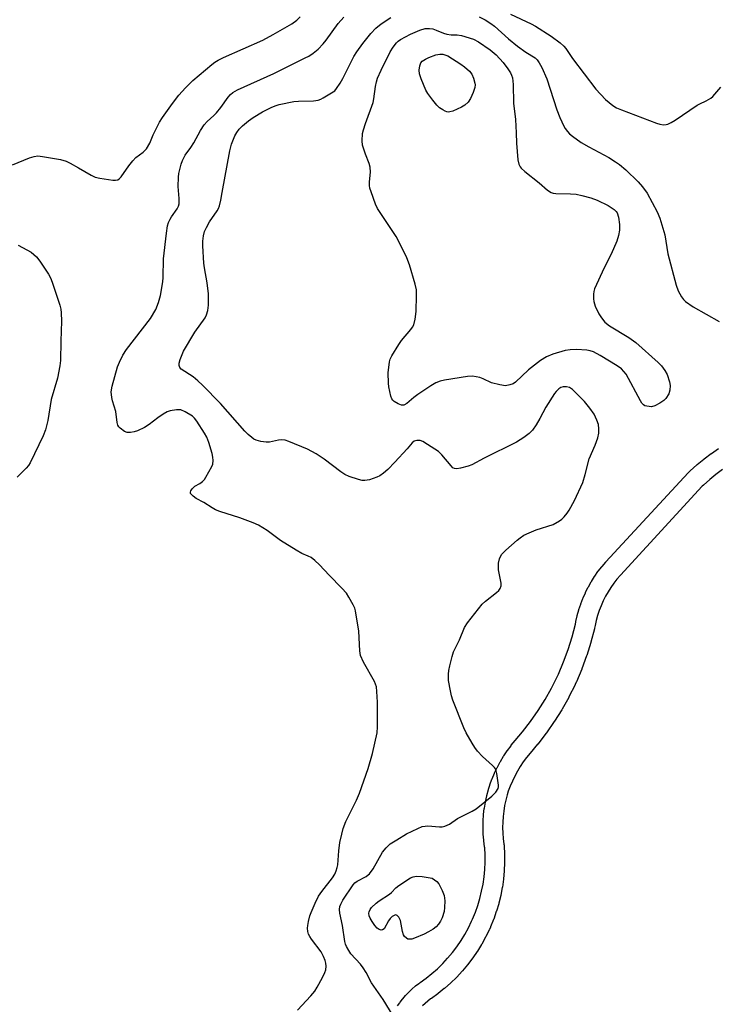
# Model space of a CAD drawing. Units: inches. Extents: x 1255772 to 1261772, y 605449 to 609450.
# Drawn here: x 1257019 to 1257233, y 608920 to 609222 of the extents above; entities that cross this region are included whole.
import ezdxf

# ---------------------------------------------------------------- set-up
doc = ezdxf.new("R2010")
doc.units = ezdxf.units.IN
doc.header["$MEASUREMENT"] = 0
doc.layers.add('TRANS-Non Street Sidewalk', color=7, linetype='Continuous')
doc.layers.add('Undefined', color=1, linetype='Continuous')

msp = doc.modelspace()

# ---------------------------------------------------------------- linework, layer by layer
at = {"layer": 'TRANS-Non Street Sidewalk'}
for points in [[(1257135.1, 608919.31), (1257135.81, 608920.33), (1257135.9, 608920.45), (1257136.66, 608921.43), (1257136.74, 608921.53), (1257137.56, 608922.49), (1257137.66, 608922.6), (1257138.51, 608923.5), (1257138.62, 608923.6), (1257139.51, 608924.46), (1257139.62, 608924.56), (1257140.58, 608925.39), (1257140.67, 608925.47), (1257141.65, 608926.24), (1257141.82, 608926.36), (1257142.07, 608926.53), (1257143.92, 608927.87), (1257145.68, 608929.28), (1257147.36, 608930.77), (1257148.99, 608932.35), (1257150.51, 608933.99), (1257151.97, 608935.73), (1257153.33, 608937.51), (1257154.61, 608939.39), (1257155.78, 608941.29), (1257156.87, 608943.28), (1257157.87, 608945.31), (1257158.16, 608945.98), (1257159.02, 608948.08), (1257159.77, 608950.2), (1257160.42, 608952.36), (1257160.95, 608954.56), (1257161.38, 608956.76), (1257161.7, 608958.99), (1257161.91, 608961.24), (1257162.02, 608963.5), (1257162, 608965.74), (1257161.89, 608967.91), (1257161.85, 608968.13), (1257161.84, 608968.22), (1257161.6, 608970.04), (1257161.59, 608970.19), (1257161.44, 608972.02), (1257161.43, 608972.16), (1257161.38, 608974), (1257161.38, 608974.12), (1257161.41, 608975.98), (1257161.42, 608976.13), (1257161.54, 608977.96), (1257161.56, 608978.11), (1257161.77, 608979.93), (1257161.79, 608980.08), (1257162.1, 608981.9), (1257162.12, 608982.03), (1257162.51, 608983.83), (1257162.55, 608983.97), (1257163.03, 608985.74), (1257163.06, 608985.86), (1257163.45, 608987.09), (1257163.49, 608987.21), (1257164.12, 608988.94), (1257164.17, 608989.07), (1257164.88, 608990.76), (1257164.94, 608990.9), (1257165.73, 608992.56), (1257165.79, 608992.69), (1257166.67, 608994.3), (1257166.73, 608994.4), (1257167.69, 608996), (1257167.77, 608996.12), (1257168.79, 608997.65), (1257168.88, 608997.77), (1257169.98, 608999.24), (1257170.07, 608999.35), (1257171.25, 609000.78), (1257173.52, 609003.47), (1257176, 609006.67), (1257178.31, 609009.99), (1257180.45, 609013.41), (1257182.42, 609016.93), (1257184.24, 609020.58), (1257184.54, 609021.24), (1257186.13, 609024.99), (1257187.53, 609028.77), (1257188.74, 609032.63), (1257189.75, 609036.5), (1257189.89, 609037.27), (1257189.91, 609037.38), (1257190.29, 609039.08), (1257190.33, 609039.22), (1257190.79, 609040.9), (1257190.83, 609041.04), (1257191.38, 609042.69), (1257191.42, 609042.8), (1257192.05, 609044.45), (1257192.11, 609044.58), (1257192.81, 609046.17), (1257192.85, 609046.27), (1257192.89, 609046.34), (1257193.67, 609047.89), (1257193.74, 609048.02), (1257194.61, 609049.55), (1257194.68, 609049.66), (1257195.61, 609051.13), (1257195.69, 609051.25), (1257196.69, 609052.67), (1257196.78, 609052.79), (1257197.85, 609054.16), (1257197.93, 609054.26), (1257199.07, 609055.59), (1257199.14, 609055.66), (1257224.37, 609082.99), (1257224.49, 609083.12), (1257224.99, 609083.6), (1257225.05, 609083.66), (1257227.02, 609085.44), (1257227.12, 609085.53), (1257229.18, 609087.22), (1257229.3, 609087.32), (1257231.43, 609088.9), (1257231.55, 609088.98), (1257233.75, 609090.46)], [(1257234.95, 609084.04), (1257232.92, 609082.54), (1257231, 609080.96), (1257229.12, 609079.25), (1257228.72, 609078.87), (1257203.58, 609051.63), (1257202.53, 609050.41), (1257201.55, 609049.15), (1257200.63, 609047.85), (1257199.78, 609046.52), (1257199, 609045.13), (1257198.3, 609043.74), (1257198.27, 609043.67), (1257197.62, 609042.22), (1257197.05, 609040.74), (1257196.56, 609039.23), (1257196.13, 609037.7), (1257195.78, 609036.13), (1257195.63, 609035.31), (1257195.58, 609035.1), (1257194.53, 609031.05), (1257194.49, 609030.9), (1257193.23, 609026.91), (1257193.19, 609026.78), (1257191.74, 609022.84), (1257191.68, 609022.71), (1257190.04, 609018.86), (1257190.01, 609018.77), (1257189.66, 609018.03), (1257189.63, 609017.95), (1257187.76, 609014.2), (1257187.7, 609014.07), (1257185.64, 609010.4), (1257185.58, 609010.29), (1257183.36, 609006.74), (1257183.27, 609006.62), (1257180.88, 609003.18), (1257180.8, 609003.07), (1257178.24, 608999.75), (1257178.16, 608999.65), (1257175.86, 608996.94), (1257174.74, 608995.59), (1257173.73, 608994.24), (1257172.79, 608992.83), (1257171.92, 608991.39), (1257171.11, 608989.9), (1257170.38, 608988.38), (1257169.73, 608986.82), (1257169.15, 608985.23), (1257168.8, 608984.11), (1257168.36, 608982.47), (1257168, 608980.83), (1257167.72, 608979.16), (1257167.52, 608977.48), (1257167.41, 608975.8), (1257167.38, 608974.11), (1257167.43, 608972.41), (1257167.56, 608970.74), (1257167.79, 608969.02), (1257167.84, 608968.7), (1257167.87, 608968.39), (1257168, 608965.99), (1257168, 608965.85), (1257168.02, 608963.44), (1257168.01, 608963.3), (1257167.9, 608960.9), (1257167.9, 608960.75), (1257167.67, 608958.36), (1257167.65, 608958.22), (1257167.31, 608955.84), (1257167.29, 608955.72), (1257166.83, 608953.34), (1257166.8, 608953.19), (1257166.23, 608950.86), (1257166.19, 608950.72), (1257165.5, 608948.42), (1257165.45, 608948.28), (1257164.65, 608946), (1257164.6, 608945.87), (1257163.7, 608943.65), (1257163.66, 608943.56), (1257163.33, 608942.82), (1257163.28, 608942.74), (1257162.23, 608940.58), (1257162.16, 608940.45), (1257160.99, 608938.31), (1257160.93, 608938.21), (1257159.67, 608936.17), (1257159.59, 608936.05), (1257158.24, 608934.07), (1257158.15, 608933.95), (1257156.7, 608932.04), (1257156.61, 608931.92), (1257155.06, 608930.08), (1257154.96, 608929.97), (1257153.33, 608928.21), (1257153.22, 608928.11), (1257151.51, 608926.43), (1257151.4, 608926.33), (1257149.6, 608924.74), (1257149.54, 608924.69), (1257149.49, 608924.64), (1257147.61, 608923.14), (1257147.5, 608923.05), (1257145.55, 608921.65), (1257145.48, 608921.6), (1257145.28, 608921.46), (1257144.43, 608920.79), (1257143.62, 608920.09), (1257142.81, 608919.32)]]:
    msp.add_lwpolyline(points, dxfattribs=at)
at = {"layer": 'Undefined'}
for points, elevation in [([(1257169.83, 609223.84), (1257176.13, 609220.9), (1257177.5, 609220.18), (1257182.35, 609217.05), (1257185.07, 609215.03), (1257186.15, 609214.04), (1257186.79, 609213.29), (1257188.84, 609210.26), (1257195.99, 609200.83), (1257199, 609197.67), (1257201.27, 609195.75), (1257202.37, 609195.08), (1257203.89, 609194.42), (1257214.65, 609190.32), (1257215.73, 609190.03), (1257216.8, 609189.89), (1257217.59, 609189.94), (1257218.11, 609190.09), (1257219.12, 609190.57), (1257220.35, 609191.3), (1257227.17, 609195.91), (1257227.93, 609196.33), (1257229.95, 609197.19), (1257231.37, 609198.04), (1257231.95, 609198.57), (1257234.47, 609201.39)], 802), ([(1257016.81, 609177.56), (1257022.09, 609179.68), (1257023.49, 609180.16), (1257024.62, 609180.29), (1257026.07, 609180.11), (1257031.61, 609179.17), (1257033.29, 609178.72), (1257034.58, 609178.09), (1257037.1, 609176.69), (1257040.99, 609174.4), (1257042.25, 609173.83), (1257043.65, 609173.53), (1257047.66, 609172.9), (1257048.49, 609172.84), (1257049.23, 609172.97), (1257049.65, 609173.25), (1257050.2, 609173.88), (1257052.54, 609177.32), (1257053.76, 609178.84), (1257054.76, 609179.78), (1257056.99, 609181.48), (1257057.96, 609182.53), (1257059.05, 609184.27), (1257060.08, 609186.75), (1257061.09, 609188.84), (1257062.02, 609190.64), (1257062.96, 609192.1), (1257065.95, 609196.39), (1257067.94, 609199), (1257069.94, 609201.19), (1257072.27, 609203.48), (1257078.02, 609208.35), (1257079.02, 609209.09), (1257080.04, 609209.71), (1257081.64, 609210.49), (1257093.78, 609215.88), (1257096.94, 609217.55), (1257102.63, 609220.83), (1257104.22, 609222), (1257105.24, 609222.99)], 800), ([(1257128.17, 609000), (1257128.83, 609003.22), (1257128.97, 609004.98), (1257128.98, 609012.57), (1257128.78, 609015.84), (1257128.62, 609017.3), (1257128.39, 609018.14), (1257128.03, 609018.94), (1257124.64, 609024.9), (1257123.75, 609026.92), (1257123.52, 609028.31), (1257123.23, 609034.4), (1257122.22, 609040.6), (1257121.95, 609041.44), (1257121.46, 609042.5), (1257120.19, 609044.82), (1257119.39, 609046.04), (1257118, 609047.58), (1257114.12, 609051.54), (1257111.12, 609054.77), (1257109.71, 609056.12), (1257108.62, 609056.97), (1257107.67, 609057.46), (1257105.73, 609058.24), (1257103.95, 609059.26), (1257099.21, 609062.24), (1257095.04, 609065.32), (1257092.39, 609066.96), (1257090.78, 609067.66), (1257086.62, 609069.19), (1257080.57, 609071.16), (1257079.23, 609071.67), (1257078.22, 609072.22), (1257075.64, 609073.92), (1257073.26, 609075.16), (1257072.36, 609075.81), (1257071.78, 609076.33), (1257071.53, 609076.7), (1257071.48, 609077.09), (1257071.63, 609077.5), (1257072.05, 609078.13), (1257072.82, 609078.87), (1257074.38, 609079.72), (1257075.22, 609080.33), (1257075.77, 609080.94), (1257076.25, 609081.64), (1257078.09, 609084.91), (1257078.34, 609085.7), (1257078.46, 609086.77), (1257078.38, 609087.87), (1257078.13, 609088.98), (1257077.17, 609092.29), (1257076.56, 609093.94), (1257075.84, 609095.2), (1257073.43, 609098.88), (1257072.72, 609099.79), (1257072.09, 609100.37), (1257069.86, 609101.77), (1257068.55, 609102.32), (1257067.17, 609102.35), (1257065.22, 609102.04), (1257064.31, 609101.71), (1257063.12, 609101.02), (1257061.47, 609099.86), (1257058.8, 609097.8), (1257057.34, 609096.91), (1257055.28, 609095.91), (1257054.2, 609095.6), (1257053.09, 609095.4), (1257052.03, 609095.4), (1257051.26, 609095.71), (1257049.87, 609096.73), (1257049.5, 609097.14), (1257049.18, 609097.69), (1257048.99, 609098.47), (1257048.58, 609101.8), (1257047.56, 609105.07), (1257047.31, 609106.17), (1257047.18, 609107.85), (1257047.46, 609109.58), (1257049.13, 609115.58), (1257049.69, 609116.96), (1257050.74, 609119.11), (1257051.87, 609120.83), (1257059.21, 609130.44), (1257060.87, 609133.14), (1257061.7, 609135.28), (1257062.26, 609137.5), (1257063.04, 609141.67), (1257063.14, 609142.99), (1257063.26, 609148.74), (1257064.11, 609156.59), (1257064.48, 609158.83), (1257064.78, 609159.91), (1257065.22, 609160.9), (1257065.65, 609161.61), (1257067.42, 609164.06), (1257067.84, 609164.92), (1257068, 609165.62), (1257068.08, 609167.21), (1257067.74, 609170.9), (1257067.87, 609173.8), (1257067.98, 609174.95), (1257068.2, 609176.11), (1257068.64, 609177.83), (1257069.02, 609178.95), (1257069.9, 609180.56), (1257071.62, 609182.9), (1257072.54, 609184.3), (1257074.61, 609188.07), (1257075.71, 609189.81), (1257076.62, 609190.86), (1257078.68, 609192.73), (1257079.5, 609193.59), (1257080.84, 609195.21), (1257083.08, 609198.31), (1257083.81, 609199.14), (1257084.54, 609199.79), (1257085.96, 609200.57), (1257097.13, 609205.58), (1257106.79, 609210.38), (1257107.82, 609210.95), (1257109.22, 609211.86), (1257110.76, 609213.06), (1257112.3, 609214.73), (1257113.19, 609215.84), (1257116.89, 609221), (1257118.62, 609222.93)], 802), ([(1257018.62, 609152.94), (1257022.52, 609150.76), (1257023.43, 609150.09), (1257024.2, 609149.34), (1257025.2, 609148.04), (1257027.89, 609144.04), (1257028.49, 609142.89), (1257029, 609141.51), (1257031.34, 609134.5), (1257031.67, 609133.22), (1257031.82, 609132.13), (1257031.92, 609129.53), (1257031.64, 609123.48), (1257031.53, 609117.45), (1257031.38, 609115.83), (1257030.64, 609112.08), (1257028.76, 609105.53), (1257027.66, 609099.09), (1257026.98, 609096.25), (1257026.23, 609094.33), (1257022.28, 609086.03), (1257021.79, 609085.3), (1257021, 609084.42), (1257018.27, 609081.71)], 802), ([(1257104.35, 608918.01), (1257108.49, 608922.46), (1257109.7, 608923.9), (1257110.47, 608925.05), (1257112.11, 608928.04), (1257112.83, 608929.58), (1257113.07, 608930.42), (1257113.2, 608931.59), (1257113.11, 608932.42), (1257112.89, 608933.23), (1257112.39, 608934.54), (1257111.61, 608935.99), (1257108.66, 608939.88), (1257108.19, 608940.6), (1257107.8, 608941.37), (1257107.58, 608942.14), (1257107.49, 608943.2), (1257107.55, 608944.06), (1257107.76, 608945.23), (1257108.18, 608946.95), (1257108.54, 608947.99), (1257109.78, 608950.91), (1257110.83, 608953.06), (1257111.81, 608954.51), (1257115.13, 608958.61), (1257115.84, 608959.77), (1257116.28, 608960.78), (1257116.6, 608961.83), (1257116.74, 608962.66), (1257117.11, 608966.92), (1257117.43, 608969.48), (1257117.96, 608972.09), (1257118.39, 608973.8), (1257119.22, 608975.96), (1257122.51, 608982.46), (1257123.42, 608984.64), (1257126.13, 608992.23), (1257127.46, 608996.81), (1257128.17, 609000)], 802), ([(1257133.81, 608916.3), (1257130.72, 608921.26), (1257127.11, 608926.38), (1257125.49, 608929.56), (1257124.6, 608931.03), (1257123.72, 608932.17), (1257120.8, 608935.37), (1257120.13, 608936.3), (1257119.44, 608937.54), (1257119.13, 608938.33), (1257118.94, 608939.14), (1257118.23, 608944.06), (1257117.39, 608947.83), (1257117.3, 608948.97), (1257117.39, 608949.81), (1257117.66, 608950.62), (1257118.31, 608951.82), (1257121.47, 608956.56), (1257122.04, 608957.17), (1257122.69, 608957.66), (1257125.47, 608959.1), (1257126.13, 608959.54), (1257126.54, 608959.91), (1257127.62, 608961.47), (1257130.47, 608966.53), (1257131.59, 608967.88), (1257132.89, 608969.06), (1257134.87, 608970.36), (1257137.84, 608972.14), (1257141.34, 608973.84), (1257142.71, 608974.39), (1257143.57, 608974.57), (1257144.45, 608974.62), (1257147.97, 608974.37), (1257148.83, 608974.37), (1257149.62, 608974.51), (1257150.35, 608974.78), (1257151.04, 608975.18), (1257153.54, 608976.88), (1257158.06, 608979.18), (1257159.25, 608979.89), (1257164.11, 608983.72), (1257165.35, 608984.92), (1257166, 608986.05), (1257166.11, 608986.58), (1257166.12, 608987.15), (1257165.65, 608990.7), (1257165.45, 608991.55), (1257165.24, 608992.08), (1257164.92, 608992.54), (1257164.33, 608993.17), (1257161.25, 608995.94), (1257159.67, 608997.56), (1257158.83, 608998.64), (1257158.02, 609000)], 804)]:
    msp.add_lwpolyline(points, dxfattribs=dict(at, elevation=elevation))
for points, elevation in [([(1257151.6, 609217.46), (1257153.46, 609217.51), (1257154.8, 609217.29), (1257158.44, 609216.12), (1257159.97, 609215.32), (1257163.54, 609212.88), (1257165.37, 609211.32), (1257167.57, 609208.97), (1257169.01, 609207.09), (1257169.81, 609205.87), (1257170.15, 609205.11), (1257170.38, 609204.31), (1257170.65, 609202.29), (1257170.73, 609196.49), (1257171.33, 609191.5), (1257171.58, 609187.4), (1257171.63, 609184.2), (1257172.04, 609179.16), (1257172.36, 609177.75), (1257172.76, 609177), (1257173.11, 609176.55), (1257174.21, 609175.56), (1257178.66, 609172.01), (1257181.21, 609169.77), (1257182.28, 609169.05), (1257182.93, 609168.84), (1257183.79, 609168.74), (1257188.23, 609168.65), (1257189.96, 609168.53), (1257191.68, 609168.19), (1257194.52, 609167.44), (1257196.42, 609166.72), (1257199.84, 609165.13), (1257201.7, 609163.84), (1257202.29, 609163.26), (1257202.56, 609162.82), (1257202.98, 609161.52), (1257203.35, 609159.3), (1257203.3, 609157.56), (1257203.02, 609155.83), (1257202.45, 609154.19), (1257200.76, 609150.15), (1257198.61, 609145.95), (1257195.64, 609139.53), (1257195.42, 609138.69), (1257195.33, 609137.85), (1257195.32, 609136.42), (1257195.41, 609135.57), (1257195.86, 609134.19), (1257196.95, 609131.78), (1257197.74, 609130.56), (1257198.84, 609129.23), (1257200.22, 609128.18), (1257206.21, 609124.55), (1257208.33, 609122.99), (1257215.18, 609116.9), (1257216.17, 609115.87), (1257217.23, 609114.45), (1257217.9, 609113.17), (1257218.67, 609110.99), (1257218.86, 609109.85), (1257218.78, 609108.39), (1257218.42, 609107.31), (1257217.54, 609105.83), (1257216.96, 609105.21), (1257215.74, 609104.41), (1257214.17, 609103.6), (1257213.08, 609103.31), (1257211.65, 609103.46), (1257211.11, 609103.62), (1257210.63, 609103.87), (1257210.12, 609104.42), (1257209.7, 609105.1), (1257205.35, 609113.26), (1257204.68, 609114.17), (1257203.88, 609114.95), (1257202.56, 609115.85), (1257197.37, 609119), (1257195.33, 609120.11), (1257194.3, 609120.48), (1257193.23, 609120.72), (1257190.08, 609120.86), (1257188.12, 609120.82), (1257186.57, 609120.55), (1257182.83, 609119.47), (1257180.83, 609118.59), (1257179.04, 609117.47), (1257175.37, 609114.61), (1257171.36, 609110.83), (1257170.63, 609110.35), (1257169.63, 609109.98), (1257168.31, 609109.77), (1257166.58, 609109.99), (1257164.03, 609110.65), (1257161.45, 609111.87), (1257160.37, 609112.24), (1257158.11, 609112.64), (1257156.65, 609112.62), (1257149.56, 609111.46), (1257148.25, 609111.12), (1257146.91, 609110.61), (1257145.3, 609109.72), (1257141.32, 609107.02), (1257140.14, 609106.15), (1257137.94, 609104.3), (1257137.04, 609103.8), (1257136.32, 609103.8), (1257135.33, 609104.22), (1257134.13, 609104.96), (1257133.72, 609105.32), (1257133.4, 609105.76), (1257133.07, 609106.54), (1257132.7, 609107.96), (1257132.4, 609109.42), (1257132.29, 609110.58), (1257132.26, 609113.76), (1257132.68, 609117.14), (1257132.9, 609117.9), (1257133.36, 609118.91), (1257135.5, 609122.44), (1257136.34, 609123.61), (1257139.22, 609127.02), (1257139.69, 609127.7), (1257140.07, 609128.45), (1257140.49, 609130.16), (1257140.82, 609132.51), (1257140.97, 609137.47), (1257140.9, 609139.2), (1257140.51, 609140.91), (1257138.76, 609146.83), (1257138.3, 609148.23), (1257137.83, 609149.3), (1257134.7, 609155.6), (1257128.99, 609164.17), (1257128.39, 609165.49), (1257126.98, 609169.31), (1257126.64, 609170.41), (1257126.5, 609171.24), (1257126.53, 609172.39), (1257126.76, 609175.28), (1257126.68, 609176.89), (1257126.45, 609177.94), (1257125.25, 609180.9), (1257124.36, 609183.6), (1257124.21, 609184.96), (1257124.37, 609187.16), (1257124.63, 609188.28), (1257125.27, 609190.22), (1257127.62, 609196.69), (1257127.85, 609197.82), (1257128.35, 609201.6), (1257128.67, 609203.05), (1257129.01, 609204.14), (1257130.12, 609206.68), (1257132.88, 609212.26), (1257133.75, 609213.7), (1257134.75, 609215.04), (1257135.34, 609215.59), (1257136.07, 609216.07), (1257139.05, 609217.65), (1257141.95, 609218.9), (1257143.62, 609219.39), (1257144.96, 609219.46), (1257145.91, 609219.31), (1257146.95, 609218.97), (1257149.21, 609218.01), (1257150.28, 609217.71)], 806), ([(1257150.73, 609193.79), (1257150.25, 609193.84), (1257149.74, 609194.02), (1257148.99, 609194.42), (1257148.05, 609195.07), (1257147.22, 609195.85), (1257145.96, 609197.43), (1257144.43, 609199.52), (1257143.85, 609200.51), (1257142.36, 609203.93), (1257141.84, 609205.56), (1257141.79, 609206.64), (1257141.96, 609208), (1257142.29, 609208.87), (1257142.73, 609209.42), (1257143.69, 609210.04), (1257144.75, 609210.51), (1257146.93, 609211.31), (1257148.06, 609211.6), (1257149.02, 609211.55), (1257150.54, 609211.04), (1257154.52, 609208.51), (1257155.69, 609207.64), (1257157.17, 609206.31), (1257157.89, 609205.46), (1257158.47, 609204.23), (1257158.89, 609202.65), (1257158.92, 609202.12), (1257158.81, 609201.32), (1257158.39, 609199.74), (1257157.55, 609197.91), (1257156.78, 609196.77), (1257155.81, 609195.89), (1257154.79, 609195.3), (1257152.06, 609194.06), (1257151.22, 609193.82)], 808), ([(1257138.95, 608939.78), (1257138.31, 608939.87), (1257137.87, 608940.13), (1257137.3, 608940.69), (1257136.99, 608941.14), (1257136.63, 608942.2), (1257136.04, 608945.58), (1257135.55, 608946.59), (1257135.03, 608947.13), (1257134.64, 608947.26), (1257134.25, 608947.21), (1257133.84, 608947.04), (1257133.44, 608946.76), (1257132.86, 608946.14), (1257132.34, 608945.44), (1257130.96, 608943.04), (1257130.51, 608942.67), (1257130.1, 608942.61), (1257129.43, 608942.8), (1257128.84, 608943.23), (1257128.14, 608944.04), (1257127.29, 608945.25), (1257126.67, 608946.25), (1257126.35, 608947.01), (1257126.25, 608947.77), (1257126.35, 608948.24), (1257126.66, 608948.91), (1257127.09, 608949.51), (1257128.6, 608950.92), (1257129.44, 608951.55), (1257132.62, 608953.63), (1257133.24, 608954.17), (1257134.6, 608955.58), (1257135.48, 608956.33), (1257139.13, 608958.68), (1257139.9, 608959.01), (1257140.98, 608959.14), (1257142.64, 608959.02), (1257145.76, 608958.58), (1257147.14, 608957.56), (1257147.85, 608956.8), (1257148.87, 608954.78), (1257149.42, 608953.21), (1257149.62, 608951.6), (1257149.58, 608949.6), (1257149.39, 608948.33), (1257148.8, 608946.37), (1257148.33, 608945.33), (1257147.71, 608944.41), (1257146.96, 608943.61), (1257146.06, 608942.94), (1257144.63, 608942.03), (1257143.33, 608941.37), (1257140.31, 608940.13), (1257139.49, 608939.86)], 806)]:
    msp.add_lwpolyline(points, close=True, dxfattribs=dict(at, elevation=elevation))
for points in [[(1257158.02, 609000, 804), (1257156.18, 609003.18, 804), (1257155.46, 609004.74, 804), (1257152.12, 609013.19, 804), (1257151.68, 609014.58, 804), (1257151.35, 609016.03, 804), (1257150.77, 609019.25, 804), (1257150.78, 609021.24, 804), (1257150.92, 609022.37, 804), (1257151.22, 609023.8, 804), (1257151.9, 609026.64, 804), (1257152.32, 609028.03, 804), (1257154.17, 609031.78, 804), (1257155.71, 609035.49, 804), (1257156.64, 609036.95, 804), (1257161.1, 609042.7, 804), (1257162.15, 609043.65, 804), (1257165.56, 609046.27, 804), (1257166.19, 609046.87, 804), (1257166.67, 609047.53, 804), (1257166.91, 609048.27, 804), (1257166.93, 609049.12, 804), (1257166.18, 609053.25, 804), (1257166.08, 609054.43, 804), (1257166.16, 609055.25, 804), (1257166.48, 609056.6, 804), (1257166.74, 609057.37, 804), (1257167.14, 609058.08, 804), (1257168.36, 609059.31, 804), (1257171.91, 609062.38, 804), (1257172.81, 609063.1, 804), (1257173.95, 609063.83, 804), (1257175.52, 609064.61, 804), (1257177.66, 609065.53, 804), (1257182.89, 609067.18, 804), (1257184.88, 609068.24, 804), (1257185.54, 609068.75, 804), (1257186.31, 609069.54, 804), (1257187.19, 609070.61, 804), (1257187.82, 609071.54, 804), (1257189.47, 609074.49, 804), (1257192.01, 609080.07, 804), (1257192.76, 609082.48, 804), (1257193.98, 609087.32, 804), (1257195.82, 609091.52, 804), (1257196.6, 609093.75, 804), (1257196.91, 609095.15, 804), (1257196.95, 609096.52, 804), (1257196.81, 609097.87, 804), (1257196.38, 609099.21, 804), (1257195.54, 609101.01, 804), (1257194.19, 609102.9, 804), (1257192.54, 609104.93, 804), (1257189.92, 609107.6, 804), (1257188.86, 609108.58, 804), (1257187.95, 609109.17, 804), (1257186.98, 609109.45, 804), (1257186.01, 609109.42, 804), (1257185.32, 609109.18, 804), (1257184.67, 609108.76, 804), (1257183.87, 609108, 804), (1257183.34, 609107.33, 804), (1257180.69, 609103.15, 804), (1257178.87, 609099.69, 804), (1257177.74, 609097.71, 804), (1257176.6, 609096.09, 804), (1257175.6, 609095.04, 804), (1257173.92, 609093.81, 804), (1257171.65, 609092.38, 804), (1257161.74, 609087.51, 804), (1257157.89, 609085.49, 804), (1257156.8, 609085.06, 804), (1257154.49, 609084.47, 804), (1257153.36, 609084.27, 804), (1257152.58, 609084.34, 804), (1257152.14, 609084.58, 804), (1257151.54, 609085.15, 804), (1257148.75, 609088.53, 804), (1257147.71, 609089.51, 804), (1257144.34, 609091.74, 804), (1257142.86, 609092.64, 804), (1257142.09, 609092.94, 804), (1257141.01, 609092.98, 804), (1257140.25, 609092.75, 804), (1257139.61, 609092.23, 804), (1257138.08, 609090.42, 804), (1257134.31, 609086.29, 804), (1257132.09, 609084.05, 804), (1257130.82, 609082.9, 804), (1257129.7, 609082.13, 804), (1257128.72, 609081.63, 804), (1257126.48, 609080.91, 804), (1257125.07, 609080.63, 804), (1257124.22, 609080.68, 804), (1257123.08, 609080.98, 804), (1257120.26, 609081.91, 804), (1257118.9, 609082.47, 804), (1257117.68, 609083.28, 804), (1257112.56, 609087.24, 804), (1257110.15, 609088.88, 804), (1257107.48, 609090.24, 804), (1257101.7, 609092.68, 804), (1257100.58, 609093.02, 804), (1257099.35, 609093.1, 804), (1257098.55, 609093, 804), (1257095.83, 609092.42, 804), (1257094.73, 609092.39, 804), (1257093.08, 609092.65, 804), (1257091.73, 609093, 804), (1257090.99, 609093.34, 804), (1257090.31, 609093.83, 804), (1257089.23, 609094.75, 804), (1257088.21, 609095.78, 804), (1257080.73, 609104.31, 804), (1257075.16, 609109.91, 804), (1257073.73, 609111.28, 804), (1257072.34, 609112.45, 804), (1257068.68, 609114.83, 804), (1257068.22, 609115.36, 804), (1257068.04, 609115.94, 804), (1257068.08, 609116.71, 804), (1257068.33, 609117.78, 804), (1257068.71, 609118.83, 804), (1257069.41, 609120.37, 804), (1257072.88, 609126.16, 804), (1257076, 609130.56, 804), (1257076.48, 609131.54, 804), (1257076.87, 609132.83, 804), (1257077.07, 609134.5, 804), (1257077.08, 609137.95, 804), (1257076.66, 609141.3, 804), (1257075.83, 609145.92, 804), (1257075.66, 609147.38, 804), (1257075.31, 609152.72, 804), (1257075.34, 609154.13, 804), (1257075.49, 609155.8, 804), (1257075.81, 609157.11, 804), (1257076.4, 609158.36, 804), (1257077.38, 609160.05, 804), (1257079.71, 609163.44, 804), (1257080.1, 609164.21, 804), (1257080.39, 609165.02, 804), (1257080.81, 609166.69, 804), (1257081.2, 609169.13, 804), (1257083.55, 609181.91, 804), (1257084.12, 609183.89, 804), (1257085.18, 609186.51, 804), (1257085.7, 609187.46, 804), (1257086.47, 609188.5, 804), (1257087.52, 609189.54, 804), (1257089.3, 609191.1, 804), (1257090.72, 609192.07, 804), (1257093.63, 609193.86, 804), (1257096.47, 609195.27, 804), (1257097.8, 609195.83, 804), (1257098.75, 609196.12, 804), (1257103.22, 609197.02, 804), (1257104.65, 609197.15, 804), (1257109.32, 609197.24, 804), (1257110.69, 609197.44, 804), (1257111.53, 609197.71, 804), (1257112.32, 609198.11, 804), (1257115.37, 609199.97, 804), (1257115.83, 609200.34, 804), (1257116.39, 609200.97, 804), (1257117.53, 609202.61, 804), (1257118.36, 609204.12, 804), (1257121.7, 609210.84, 804), (1257122.6, 609212.28, 804), (1257124.41, 609214.81, 804), (1257126.87, 609217.88, 804), (1257128.46, 609219.55, 804), (1257130.09, 609220.82, 804), (1257133.04, 609222.8, 804)], [(1257160.2, 609223, 804), (1257162.01, 609222.1, 804), (1257163.74, 609221, 804), (1257164.88, 609220.16, 804), (1257169.19, 609216.31, 804), (1257172.01, 609214.04, 804), (1257174.51, 609212.18, 804), (1257177.39, 609210.38, 804), (1257178.01, 609209.82, 804), (1257178.65, 609208.93, 804), (1257179.47, 609207.47, 804), (1257180.98, 609203.95, 804), (1257184.07, 609194.47, 804), (1257185.02, 609192.07, 804), (1257186.2, 609189.45, 804), (1257186.66, 609188.71, 804), (1257187.37, 609187.77, 804), (1257187.97, 609187.13, 804), (1257188.87, 609186.37, 804), (1257191.5, 609184.48, 804), (1257193.89, 609183.06, 804), (1257200.07, 609179.8, 804), (1257202.1, 609178.53, 804), (1257203.28, 609177.69, 804), (1257205.22, 609176.06, 804), (1257209.06, 609172.4, 804), (1257210.41, 609170.83, 804), (1257211.78, 609168.91, 804), (1257214.9, 609163.14, 804), (1257215.71, 609161.23, 804), (1257217.23, 609156.11, 804), (1257218.15, 609150.25, 804), (1257220.74, 609140.59, 804), (1257221.36, 609138.92, 804), (1257222.32, 609137.09, 804), (1257223, 609136.23, 804), (1257223.61, 609135.66, 804), (1257225.89, 609133.98, 804), (1257233.88, 609129.5, 804)]]:
    msp.add_polyline3d(points, dxfattribs=at)

doc.saveas('drawing.dxf')
